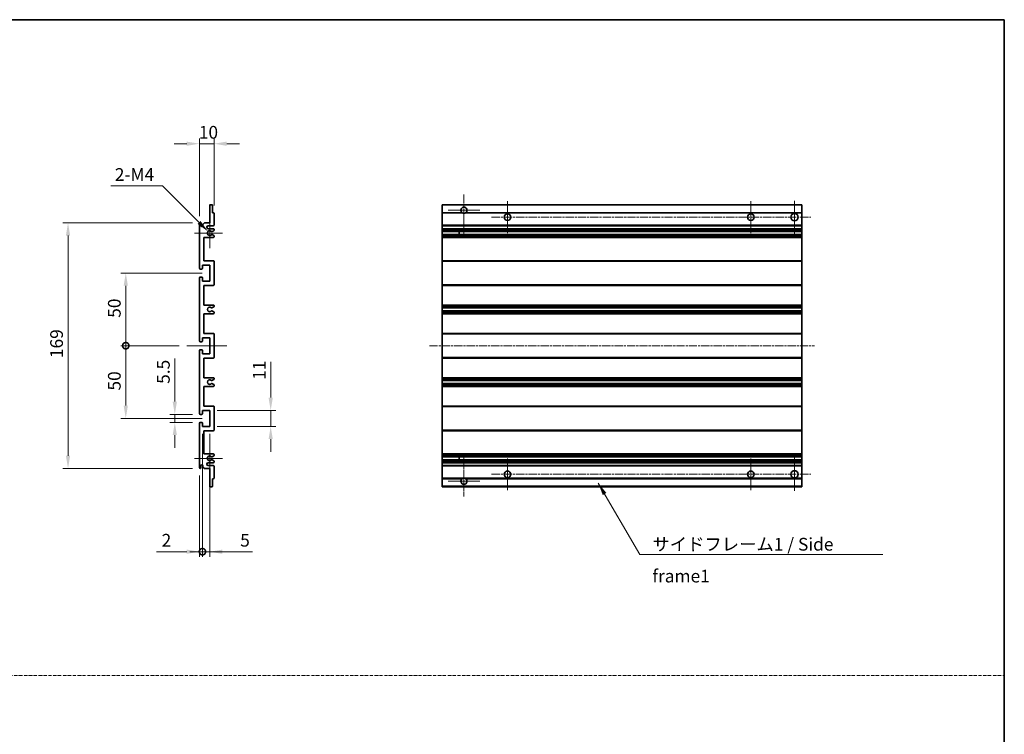
# Model space of a CAD drawing. Units: millimetres. Extents: x -16 to 9438, y -3 to 1683.
# Drawn here: x 5983 to 6661, y 489 to 981 of the extents above; entities that cross this region are included whole.
import ezdxf

# ---------------------------------------------------------------- set-up
doc = ezdxf.new("R2010")
doc.units = ezdxf.units.MM
doc.linetypes.add('CHAIN', pattern=[0.3543, 0.2362, -0.0295, 0.0591, -0.0295])
doc.linetypes.add('DASH_DOT', pattern=[0.37, 0.24, -0.06, 0.01, -0.06])
for name, color, linetype, lineweight in [('Border (ISO)', 7, 'Continuous', 35), ('Dimension (ISO)', 7, 'Continuous', 18), ('Dimension (ISO) @ 1', 7, 'Continuous', 18), ('Sketch Geometry (ISO)', 7, 'Continuous', 18), ('Symbol (ISO)', 7, 'Continuous', 18), ('Symbol (ISO) @ 1', 7, 'Continuous', 18), ('Visible (ISO)', 7, 'Continuous', 35), ('Visible Narrow (ISO)', 7, 'Continuous', 25)]:
    doc.layers.add(name, color=color, linetype=linetype, lineweight=lineweight)
doc.layers.add('Center Mark (ISO)', color=7, linetype='Continuous', lineweight=18, true_color=0x80ffff)
doc.layers.add('Centerline (ISO)', color=7, linetype='Continuous', lineweight=18, true_color=0x80ffff)
doc.styles.add('Note Text (TK)', font='MS PGothic.ttf')
doc.dimstyles.new('Default - Method 1b (TK)', dxfattribs={"dimscale": 6, "dimtxt": 2.5, "dimasz": 2.5, "dimexe": 1, "dimexo": 1.5, "dimgap": 1, "dimtad": 1, "dimtoh": 1, "dimrnd": 1e-08, "dimdsep": 46, "dimtxsty": 'Note Text (TK)', "dimcen": 0.09, "dimdle": 5, "dimclrd": 100, "dimclre": 100, "dimclrt": 7, "dimadec": 1, "dimazin": 1, "dimtfac": 1, "dimtmove": 0, "dimatfit": 3, "dimfxl": 0, "dimtolj": 1, "dimlwd": -1, "dimlwe": -1, "dimarcsym": 0})
doc.dimstyles.new('Default - Method 1b (TK)$7', dxfattribs={"dimscale": 6, "dimtxt": 2.5, "dimasz": 2.5, "dimexe": 1, "dimexo": 1.5, "dimgap": 1, "dimtad": 1, "dimtoh": 1, "dimrnd": 1e-08, "dimdsep": 46, "dimtxsty": 'Note Text (TK)', "dimcen": 0.09, "dimdle": 5, "dimclrd": 256, "dimclre": 100, "dimclrt": 7, "dimadec": 1, "dimazin": 1, "dimtfac": 1, "dimtmove": 0, "dimatfit": 3, "dimfxl": 0, "dimtolj": 1, "dimlwd": -1, "dimlwe": -1, "dimarcsym": 0})

# ---------------------------------------------------------------- blocks, each defined once
blk = doc.blocks.new('図面枠 tk図枠')
at = {"layer": 'Border (ISO)'}
for p, q in [((14.5, 289), (405.5, 289)), ((405.5, 289), (405.5, 8))]:
    blk.add_line(p, q, dxfattribs=at)
blk = doc.blocks.new('*D116')
at = {"layer": 'Defpoints', "color": 0, "transparency": 16777216}
for p in [(6117.17, 895.59), (6117.17, 847.79), (6107.17, 840.59)]:
    blk.add_point(p, dxfattribs=at)
at = {"layer": 'Dimension (ISO)', "color": 100, "transparency": 16777216}
for p, q in [((6098.42, 895.59), (6089.67, 895.59)), ((6107.17, 845.84), (6107.17, 899.09)), ((6107.17, 895.59), (6117.17, 895.59)), ((6117.17, 853.04), (6117.17, 899.09)), ((6125.92, 895.59), (6134.67, 895.59))]:
    blk.add_line(p, q, dxfattribs=at)
for points in [[(6098.42, 897.04), (6098.42, 894.13), (6107.17, 895.59)], [(6125.92, 897.04), (6125.92, 894.13), (6117.17, 895.59)]]:
    blk.add_solid(points, dxfattribs=at)
at = {"layer": 'Dimension (ISO)', "color": 7, "transparency": 16777216, "insert": (6106.7, 903.46), "char_height": 8.75, "attachment_point": 4, "style": 'Note Text (TK)'}
blk.add_mtext('\\A1;10', dxfattribs=at)
blk = doc.blocks.new('*D117')
at = {"layer": 'Defpoints', "color": 0, "transparency": 16777216}
for p in [(6113.02, 835.23), (6114.17, 834.09)]:
    blk.add_point(p, dxfattribs=at)
at = {"layer": 'Dimension (ISO)', "color": 100, "transparency": 16777216}
for p, q in [((6046.21, 866.53), (6081.73, 866.53)), ((6081.73, 866.53), (6106.84, 841.42))]:
    blk.add_line(p, q, dxfattribs=at)
blk.add_solid([(6107.87, 842.45), (6105.8, 840.39), (6113.02, 835.23)], dxfattribs=at)
at = {"layer": 'Dimension (ISO)', "color": 7, "transparency": 16777216, "insert": (6046.21, 874.4), "char_height": 8.75, "attachment_point": 4, "style": 'Note Text (TK)'}
blk.add_mtext('\\A1; \\fＭＳ Ｐゴシック|b0|i0;\\H8.7500;2-M4', dxfattribs=at)
blk = doc.blocks.new('*D118')
at = {"layer": 'Defpoints', "color": 0, "transparency": 16777216}
for p in [(6090.17, 709.34), (6107.67, 709.34), (6107.67, 703.84)]:
    blk.add_point(p, dxfattribs=at)
at = {"layer": 'Dimension (ISO)', "color": 100, "transparency": 16777216}
for p, q in [((6090.17, 718.09), (6090.17, 747.86)), ((6102.42, 709.34), (6086.67, 709.34)), ((6090.17, 703.84), (6090.17, 709.34)), ((6102.42, 703.84), (6086.67, 703.84)), ((6090.17, 695.09), (6090.17, 686.34))]:
    blk.add_line(p, q, dxfattribs=at)
for points in [[(6088.71, 718.09), (6091.63, 718.09), (6090.17, 709.34)], [(6088.71, 695.09), (6091.63, 695.09), (6090.17, 703.84)]]:
    blk.add_solid(points, dxfattribs=at)
at = {"layer": 'Dimension (ISO)', "color": 7, "transparency": 16777216, "insert": (6082.29, 730.34), "char_height": 8.75, "attachment_point": 4, "rotation": 90, "style": 'Note Text (TK)'}
blk.add_mtext('\\A1;5.5', dxfattribs=at)
blk = doc.blocks.new('_DotSmall')
at = {"color": 0, "linetype": 'ByBlock', "const_width": 0.5}
blk.add_lwpolyline([(-0.0625, 0, 1), (0.0625, 0, 1)], format="xyb", close=True, dxfattribs=at)
blk = doc.blocks.new('*D119')
at = {"layer": 'Defpoints', "color": 0, "transparency": 16777216}
for p in [(6098.42, 756.59), (6056.42, 706.59), (6114.17, 706.59)]:
    blk.add_point(p, dxfattribs=at)
at = {"layer": 'Dimension (ISO)', "color": 100, "transparency": 16777216}
for p, q in [((6093.17, 756.59), (6052.92, 756.59)), ((6056.42, 756.59), (6056.42, 715.34)), ((6108.92, 706.59), (6052.92, 706.59))]:
    blk.add_line(p, q, dxfattribs=at)
blk.add_solid([(6054.96, 715.34), (6057.88, 715.34), (6056.42, 706.59)], dxfattribs=at)
at = {"layer": 'Dimension (ISO)', "color": 100, "transparency": 16777216, "xscale": 8.75, "yscale": 8.75, "zscale": 8.75, "rotation": 90}
blk.add_blockref('_DotSmall', (6056.42, 756.59), dxfattribs=at)
at = {"layer": 'Dimension (ISO)', "color": 7, "transparency": 16777216, "insert": (6048.54, 725.73), "char_height": 8.75, "attachment_point": 4, "rotation": 90, "style": 'Note Text (TK)'}
blk.add_mtext('\\A1;50', dxfattribs=at)
blk = doc.blocks.new('*D120')
at = {"layer": 'Defpoints', "color": 0, "transparency": 16777216}
for p in [(6114.17, 806.59), (6056.42, 756.59), (6098.42, 756.59)]:
    blk.add_point(p, dxfattribs=at)
at = {"layer": 'Dimension (ISO)', "color": 100, "transparency": 16777216}
for p, q in [((6108.92, 806.59), (6052.92, 806.59)), ((6056.42, 797.84), (6056.42, 756.59)), ((6093.17, 756.59), (6052.92, 756.59))]:
    blk.add_line(p, q, dxfattribs=at)
blk.add_solid([(6054.96, 797.84), (6057.88, 797.84), (6056.42, 806.59)], dxfattribs=at)
at = {"layer": 'Dimension (ISO)', "color": 100, "transparency": 16777216, "xscale": 8.75, "yscale": 8.75, "zscale": 8.75, "rotation": 270}
blk.add_blockref('_DotSmall', (6056.42, 756.59), dxfattribs=at)
at = {"layer": 'Dimension (ISO)', "color": 7, "transparency": 16777216, "insert": (6048.54, 775.8), "char_height": 8.75, "attachment_point": 4, "rotation": 90, "style": 'Note Text (TK)'}
blk.add_mtext('\\A1;50', dxfattribs=at)
blk = doc.blocks.new('*D121')
at = {"layer": 'Defpoints', "color": 0, "transparency": 16777216}
for p in [(6107.67, 841.09), (6016.67, 672.09), (6107.67, 672.09)]:
    blk.add_point(p, dxfattribs=at)
at = {"layer": 'Dimension (ISO)', "color": 100, "transparency": 16777216}
for p, q in [((6102.42, 841.09), (6013.17, 841.09)), ((6016.67, 832.34), (6016.67, 680.84)), ((6102.42, 672.09), (6013.17, 672.09))]:
    blk.add_line(p, q, dxfattribs=at)
for points in [[(6015.21, 832.34), (6018.13, 832.34), (6016.67, 841.09)], [(6015.21, 680.84), (6018.13, 680.84), (6016.67, 672.09)]]:
    blk.add_solid(points, dxfattribs=at)
at = {"layer": 'Dimension (ISO)', "color": 7, "transparency": 16777216, "insert": (6008.79, 748.06), "char_height": 8.75, "attachment_point": 4, "rotation": 90, "style": 'Note Text (TK)'}
blk.add_mtext('\\A1;169', dxfattribs=at)
blk = doc.blocks.new('*D122')
at = {"layer": 'Defpoints', "color": 0, "transparency": 16777216}
for p in [(6114.17, 712.09), (6156.17, 712.09), (6114.17, 701.09)]:
    blk.add_point(p, dxfattribs=at)
at = {"layer": 'Dimension (ISO)', "color": 100, "transparency": 16777216}
for p, q in [((6156.17, 720.84), (6156.17, 745.58)), ((6119.42, 712.09), (6159.67, 712.09)), ((6156.17, 701.09), (6156.17, 712.09)), ((6119.42, 701.09), (6159.67, 701.09)), ((6156.17, 692.34), (6156.17, 683.59))]:
    blk.add_line(p, q, dxfattribs=at)
for points in [[(6154.71, 720.84), (6157.63, 720.84), (6156.17, 712.09)], [(6154.71, 692.34), (6157.63, 692.34), (6156.17, 701.09)]]:
    blk.add_solid(points, dxfattribs=at)
at = {"layer": 'Dimension (ISO)', "color": 7, "transparency": 16777216, "insert": (6148.29, 733.09), "char_height": 8.75, "attachment_point": 4, "rotation": 90, "style": 'Note Text (TK)'}
blk.add_mtext('\\A1;11', dxfattribs=at)
blk = doc.blocks.new('*D123')
at = {"layer": 'Defpoints', "color": 0, "transparency": 16777216}
for p in [(6109.17, 701.09), (6107.17, 672.59), (6109.17, 614.84)]:
    blk.add_point(p, dxfattribs=at)
at = {"layer": 'Dimension (ISO)', "color": 100, "transparency": 16777216}
for p, q in [((6109.17, 695.84), (6109.17, 611.34)), ((6107.17, 667.34), (6107.17, 611.34)), ((6098.42, 614.84), (6077.6, 614.84)), ((6109.17, 614.84), (6107.17, 614.84)), ((6109.17, 614.84), (6126.67, 614.84))]:
    blk.add_line(p, q, dxfattribs=at)
blk.add_solid([(6098.42, 616.29), (6098.42, 613.38), (6107.17, 614.84)], dxfattribs=at)
at = {"layer": 'Dimension (ISO)', "color": 100, "transparency": 16777216, "xscale": 8.75, "yscale": 8.75, "zscale": 8.75, "rotation": 180}
blk.add_blockref('_DotSmall', (6109.17, 614.84), dxfattribs=at)
at = {"layer": 'Dimension (ISO)', "color": 7, "transparency": 16777216, "insert": (6081.1, 622.71), "char_height": 8.75, "attachment_point": 4, "style": 'Note Text (TK)'}
blk.add_mtext('\\A1;2', dxfattribs=at)
blk = doc.blocks.new('*D124')
at = {"layer": 'Defpoints', "color": 0, "transparency": 16777216}
for p in [(6109.17, 701.09), (6114.17, 701.09), (6114.17, 614.84)]:
    blk.add_point(p, dxfattribs=at)
at = {"layer": 'Dimension (ISO)', "color": 100, "transparency": 16777216}
for p, q in [((6109.17, 695.84), (6109.17, 611.34)), ((6114.17, 695.84), (6114.17, 611.34)), ((6109.17, 614.84), (6100.42, 614.84)), ((6109.17, 614.84), (6114.17, 614.84)), ((6122.92, 614.84), (6143.74, 614.84))]:
    blk.add_line(p, q, dxfattribs=at)
blk.add_solid([(6122.92, 616.29), (6122.92, 613.38), (6114.17, 614.84)], dxfattribs=at)
at = {"layer": 'Dimension (ISO)', "color": 100, "transparency": 16777216, "xscale": 8.75, "yscale": 8.75, "zscale": 8.75}
blk.add_blockref('_DotSmall', (6109.17, 614.84), dxfattribs=at)
at = {"layer": 'Dimension (ISO)', "color": 7, "transparency": 16777216, "insert": (6135.17, 622.71), "char_height": 8.75, "attachment_point": 4, "style": 'Note Text (TK)'}
blk.add_mtext('\\A1;5', dxfattribs=at)

msp = doc.modelspace()

# ---------------------------------------------------------------- linework, layer by layer
at = {"layer": 'Center Mark (ISO)', "linetype": 'CHAIN', "ltscale": 9.00068}
for p, q in [((6289.185, 860.6854), (6289.185, 832.3354)), ((6289.185, 680.8354), (6289.185, 652.4854))]:
    msp.add_line(p, q, dxfattribs=at)
at = {"layer": 'Center Mark (ISO)', "linetype": 'CHAIN', "ltscale": 6.984632}
for p, q in [((6319.185, 856.0854), (6319.185, 834.0854)), ((6486.685, 856.0854), (6486.685, 834.0854)), ((6319.185, 679.0854), (6319.185, 657.0854)), ((6486.685, 679.0854), (6486.685, 657.0854))]:
    msp.add_line(p, q, dxfattribs=at)
at = {"layer": 'Center Mark (ISO)', "linetype": 'CHAIN', "ltscale": 7.143376}
for p, q in [((6516.685, 856.3354), (6516.685, 833.8354)), ((6516.685, 679.3354), (6516.685, 656.8354))]:
    msp.add_line(p, q, dxfattribs=at)
at = {"layer": 'Center Mark (ISO)', "linetype": 'CHAIN', "ltscale": 6.889386}
for p, q in [((6300.035, 849.8354), (6278.335, 849.8354)), ((6300.035, 663.3354), (6278.335, 663.3354))]:
    msp.add_line(p, q, dxfattribs=at)
at = {"layer": 'Center Mark (ISO)', "linetype": 'CHAIN', "ltscale": 6.585233}
for p, q in [((6114.1688, 844.4564), (6114.1688, 823.7144)), ((6114.1688, 689.4564), (6114.1688, 668.7144))]:
    msp.add_line(p, q, dxfattribs=at)
at = {"layer": 'Center Mark (ISO)', "linetype": 'CHAIN', "ltscale": 6.070585}
for p, q in [((6122.9188, 834.0854), (6103.7978, 834.0854)), ((6122.9188, 679.0854), (6103.7978, 679.0854))]:
    msp.add_line(p, q, dxfattribs=at)
at = {"layer": 'Centerline (ISO)', "linetype": 'CHAIN', "ltscale": 23.990969}
for p, q in [((6308.185, 845.0854), (6527.935, 845.0854)), ((6265.435, 756.5854), (6530.435, 756.5854)), ((6308.185, 668.0854), (6527.935, 668.0854))]:
    msp.add_line(p, q, dxfattribs=at)
at = {"layer": 'Centerline (ISO)', "linetype": 'CHAIN', "ltscale": 8.730815}
msp.add_line((6098.4188, 756.5854), (6125.9188, 756.5854), dxfattribs=at)
at = {"layer": 'Sketch Geometry (ISO)', "color": 4, "linetype": 'DASH_DOT', "lineweight": 18, "ltscale": 9.032109, "true_color": 0x00ffff}
msp.add_line((5292.6331, 529.6165), (6661.1331, 529.6165), dxfattribs=at)
at = {"layer": 'Visible (ISO)'}
for p, q in [((6114.1688, 841.0854), (6114.1688, 853.2854)), ((6114.4688, 853.5854), (6115.8688, 853.5854)), ((6116.1688, 853.2854), (6116.1688, 848.0854)), ((6116.1688, 848.0854), (6116.8688, 848.0854)), ((6117.1688, 847.7854), (6117.1688, 839.5854)), ((6274.185, 853.2854), (6274.185, 853.5854)), ((6521.685, 853.5854), (6274.185, 853.5854)), ((6274.185, 853.2854), (6274.185, 848.0854)), ((6274.185, 847.7854), (6274.185, 848.0854)), ((6288.0242, 848.0854), (6274.185, 848.0854)), ((6274.185, 847.7854), (6274.185, 839.5854)), ((6521.685, 848.0854), (6290.3458, 848.0854)), ((6521.685, 853.5854), (6521.685, 853.2854)), ((6521.685, 848.0854), (6521.685, 853.2854)), ((6521.685, 848.0854), (6521.685, 847.7854)), ((6521.685, 839.5854), (6521.685, 847.7854)), ((6107.1688, 809.8354), (6107.1688, 840.5854)), ((6108.1688, 840.5854), (6108.1688, 839.1854)), ((6109.5188, 840.0854), (6110.5188, 841.0854)), ((6110.5188, 841.0854), (6114.1688, 841.0854)), ((6109.5188, 839.1854), (6109.5188, 840.0854)), ((6116.6688, 839.0854), (6113.1688, 839.0854)), ((6113.1688, 837.0854), (6116.6688, 837.0854)), ((6115.8204, 835.0854), (6115.5544, 835.0854)), ((6117.0188, 835.7309), (6115.9704, 835.1256)), ((6117.1688, 836.5854), (6117.1688, 835.9907)), ((6274.185, 839.0854), (6274.185, 839.5854)), ((6274.185, 839.0854), (6274.185, 837.0854)), ((6521.685, 839.0854), (6274.185, 839.0854)), ((6274.185, 836.5854), (6274.185, 837.0854)), ((6521.685, 837.0854), (6274.185, 837.0854)), ((6274.185, 836.5854), (6274.185, 835.9907)), ((6274.185, 835.7309), (6274.185, 835.9907)), ((6274.185, 835.7309), (6274.185, 835.1256)), ((6274.185, 835.0854), (6274.185, 835.1256)), ((6521.685, 835.0854), (6274.185, 835.0854)), ((6274.185, 833.0854), (6274.185, 835.0854)), ((6285.985, 835.0854), (6285.985, 833.0854)), ((6285.9976, 835.0854), (6285.9976, 833.0854)), ((6521.685, 839.5854), (6521.685, 839.0854)), ((6521.685, 837.0854), (6521.685, 839.0854)), ((6521.685, 837.0854), (6521.685, 836.5854)), ((6521.685, 835.9907), (6521.685, 836.5854)), ((6521.685, 835.9907), (6521.685, 835.7309)), ((6521.685, 835.1256), (6521.685, 835.7309)), ((6521.685, 835.1256), (6521.685, 835.0854)), ((6521.685, 833.0854), (6521.685, 835.0854)), ((6110.1688, 831.0854), (6110.1688, 815.0854)), ((6116.6688, 831.0854), (6110.1688, 831.0854)), ((6115.5544, 833.0854), (6115.8204, 833.0854)), ((6115.9704, 833.0452), (6117.0188, 832.44)), ((6117.1688, 832.1801), (6117.1688, 831.5854)), ((6274.185, 833.0452), (6274.185, 833.0854)), ((6521.685, 833.0854), (6274.185, 833.0854)), ((6274.185, 833.0452), (6274.185, 832.44)), ((6274.185, 832.1801), (6274.185, 832.44)), ((6274.185, 832.1801), (6274.185, 831.5854)), ((6274.185, 831.0854), (6274.185, 831.5854)), ((6274.185, 831.0854), (6274.185, 815.0854)), ((6521.685, 831.0854), (6274.185, 831.0854)), ((6521.685, 833.0854), (6521.685, 833.0452)), ((6521.685, 832.44), (6521.685, 833.0452)), ((6521.685, 832.44), (6521.685, 832.1801)), ((6521.685, 831.5854), (6521.685, 832.1801)), ((6521.685, 831.5854), (6521.685, 831.0854)), ((6521.685, 815.0854), (6521.685, 831.0854)), ((6110.1688, 815.0854), (6116.6688, 815.0854)), ((6117.1688, 814.5854), (6117.1688, 798.5854)), ((6274.185, 814.5854), (6274.185, 815.0854)), ((6521.685, 815.0854), (6274.185, 815.0854)), ((6274.185, 814.5854), (6274.185, 798.5854)), ((6521.685, 815.0854), (6521.685, 814.5854)), ((6521.685, 798.5854), (6521.685, 814.5854)), ((6108.8688, 809.3354), (6107.6688, 809.3354)), ((6109.1688, 812.0854), (6109.1688, 809.6354)), ((6114.1688, 812.0854), (6109.1688, 812.0854)), ((6114.1688, 801.0854), (6114.1688, 812.0854)), ((6107.1688, 759.8354), (6107.1688, 803.3354)), ((6107.6688, 803.8354), (6108.8688, 803.8354)), ((6109.1688, 803.5354), (6109.1688, 801.0854)), ((6109.1688, 801.0854), (6114.1688, 801.0854)), ((6110.1688, 798.0854), (6110.1688, 784.5854)), ((6116.6688, 798.0854), (6110.1688, 798.0854)), ((6274.185, 798.0854), (6274.185, 798.5854)), ((6274.185, 798.0854), (6274.185, 784.5854)), ((6521.685, 798.0854), (6274.185, 798.0854)), ((6521.685, 798.5854), (6521.685, 798.0854)), ((6521.685, 784.5854), (6521.685, 798.0854)), ((6110.1688, 784.5854), (6116.6688, 784.5854)), ((6115.7423, 780.5922), (6117.0157, 779.8772)), ((6117.0188, 783.3154), (6115.7455, 782.5803)), ((6117.1688, 784.0854), (6117.1688, 783.5752)), ((6117.1688, 779.6156), (6117.1688, 779.0854)), ((6274.185, 784.0854), (6274.185, 784.5854)), ((6521.685, 784.5854), (6274.185, 784.5854)), ((6274.185, 784.0854), (6274.185, 783.5752)), ((6274.185, 783.3154), (6274.185, 783.5752)), ((6274.185, 783.3154), (6274.185, 782.5803)), ((6274.185, 782.5401), (6274.185, 782.5803)), ((6274.185, 782.5401), (6274.185, 780.6306)), ((6521.685, 782.5401), (6274.185, 782.5401)), ((6274.185, 780.5922), (6274.185, 780.6306)), ((6521.685, 780.6306), (6274.185, 780.6306)), ((6274.185, 780.5922), (6274.185, 779.8772)), ((6274.185, 779.6156), (6274.185, 779.8772)), ((6274.185, 779.6156), (6274.185, 779.0854)), ((6521.685, 784.5854), (6521.685, 784.0854)), ((6521.685, 783.5752), (6521.685, 784.0854)), ((6521.685, 783.5752), (6521.685, 783.3154)), ((6521.685, 782.5803), (6521.685, 783.3154)), ((6521.685, 782.5803), (6521.685, 782.5401)), ((6521.685, 780.6306), (6521.685, 782.5401)), ((6521.685, 780.6306), (6521.685, 780.5922)), ((6521.685, 779.8772), (6521.685, 780.5922)), ((6521.685, 779.8772), (6521.685, 779.6156)), ((6521.685, 779.0854), (6521.685, 779.6156)), ((6110.1688, 778.5854), (6110.1688, 765.0854)), ((6116.6688, 778.5854), (6110.1688, 778.5854)), ((6274.185, 778.5854), (6274.185, 779.0854)), ((6274.185, 778.5854), (6274.185, 765.0854)), ((6521.685, 778.5854), (6274.185, 778.5854)), ((6521.685, 779.0854), (6521.685, 778.5854)), ((6521.685, 765.0854), (6521.685, 778.5854)), ((6108.8688, 759.3354), (6107.6688, 759.3354)), ((6109.1688, 762.0854), (6109.1688, 759.6354)), ((6114.1688, 762.0854), (6109.1688, 762.0854)), ((6110.1688, 765.0854), (6116.6688, 765.0854)), ((6114.1688, 751.0854), (6114.1688, 762.0854)), ((6117.1688, 764.5854), (6117.1688, 748.5854)), ((6274.185, 764.5854), (6274.185, 765.0854)), ((6521.685, 765.0854), (6274.185, 765.0854)), ((6274.185, 764.5854), (6274.185, 748.5854)), ((6521.685, 765.0854), (6521.685, 764.5854)), ((6521.685, 748.5854), (6521.685, 764.5854)), ((6107.1688, 709.8354), (6107.1688, 753.3354)), ((6107.6688, 753.8354), (6108.8688, 753.8354)), ((6109.1688, 753.5354), (6109.1688, 751.0854)), ((6109.1688, 751.0854), (6114.1688, 751.0854)), ((6110.1688, 748.0854), (6110.1688, 734.5854)), ((6116.6688, 748.0854), (6110.1688, 748.0854)), ((6274.185, 748.0854), (6274.185, 748.5854)), ((6274.185, 748.0854), (6274.185, 734.5854)), ((6521.685, 748.0854), (6274.185, 748.0854)), ((6521.685, 748.5854), (6521.685, 748.0854)), ((6521.685, 734.5854), (6521.685, 748.0854)), ((6110.1688, 734.5854), (6116.6688, 734.5854)), ((6117.0157, 733.2936), (6115.7423, 732.5787)), ((6117.1688, 734.0854), (6117.1688, 733.5552)), ((6274.185, 734.0854), (6274.185, 734.5854)), ((6521.685, 734.5854), (6274.185, 734.5854)), ((6274.185, 734.0854), (6274.185, 733.5552)), ((6274.185, 733.2936), (6274.185, 733.5552)), ((6274.185, 733.2936), (6274.185, 732.5787)), ((6274.185, 732.5402), (6274.185, 732.5787)), ((6274.185, 732.5402), (6274.185, 730.6307)), ((6521.685, 732.5402), (6274.185, 732.5402)), ((6521.685, 734.5854), (6521.685, 734.0854)), ((6521.685, 733.5552), (6521.685, 734.0854)), ((6521.685, 733.5552), (6521.685, 733.2936)), ((6521.685, 732.5787), (6521.685, 733.2936)), ((6521.685, 732.5787), (6521.685, 732.5402)), ((6521.685, 730.6307), (6521.685, 732.5402)), ((6110.1688, 728.5854), (6110.1688, 715.0854)), ((6116.6688, 728.5854), (6110.1688, 728.5854)), ((6115.7455, 730.5905), (6117.0188, 729.8554)), ((6117.1688, 729.5956), (6117.1688, 729.0854)), ((6274.185, 730.5905), (6274.185, 730.6307)), ((6521.685, 730.6307), (6274.185, 730.6307)), ((6274.185, 730.5905), (6274.185, 729.8554)), ((6274.185, 729.5956), (6274.185, 729.8554)), ((6274.185, 729.5956), (6274.185, 729.0854)), ((6274.185, 728.5854), (6274.185, 729.0854)), ((6274.185, 728.5854), (6274.185, 715.0854)), ((6521.685, 728.5854), (6274.185, 728.5854)), ((6521.685, 730.6307), (6521.685, 730.5905)), ((6521.685, 729.8554), (6521.685, 730.5905)), ((6521.685, 729.8554), (6521.685, 729.5956)), ((6521.685, 729.0854), (6521.685, 729.5956)), ((6521.685, 729.0854), (6521.685, 728.5854)), ((6521.685, 715.0854), (6521.685, 728.5854)), ((6109.1688, 712.0854), (6109.1688, 709.6354)), ((6114.1688, 712.0854), (6109.1688, 712.0854)), ((6110.1688, 715.0854), (6116.6688, 715.0854)), ((6114.1688, 701.0854), (6114.1688, 712.0854)), ((6117.1688, 714.5854), (6117.1688, 698.5854)), ((6274.185, 714.5854), (6274.185, 715.0854)), ((6521.685, 715.0854), (6274.185, 715.0854)), ((6274.185, 714.5854), (6274.185, 698.5854)), ((6521.685, 715.0854), (6521.685, 714.5854)), ((6521.685, 698.5854), (6521.685, 714.5854)), ((6108.8688, 709.3354), (6107.6688, 709.3354)), ((6107.1688, 672.5854), (6107.1688, 703.3354)), ((6107.6688, 703.8354), (6108.8688, 703.8354)), ((6109.1688, 703.5354), (6109.1688, 701.0854)), ((6109.1688, 701.0854), (6114.1688, 701.0854)), ((6110.1688, 698.0854), (6110.1688, 682.0854)), ((6116.6688, 698.0854), (6110.1688, 698.0854)), ((6274.185, 698.0854), (6274.185, 698.5854)), ((6274.185, 698.0854), (6274.185, 682.0854)), ((6521.685, 698.0854), (6274.185, 698.0854)), ((6521.685, 698.5854), (6521.685, 698.0854)), ((6521.685, 682.0854), (6521.685, 698.0854)), ((6110.1688, 682.0854), (6116.6688, 682.0854)), ((6115.8204, 680.0854), (6115.5544, 680.0854)), ((6115.5544, 678.0854), (6115.8204, 678.0854)), ((6117.0188, 680.7309), (6115.9704, 680.1256)), ((6115.9704, 678.0452), (6117.0188, 677.44)), ((6117.1688, 681.5854), (6117.1688, 680.9907)), ((6274.185, 681.5854), (6274.185, 682.0854)), ((6521.685, 682.0854), (6274.185, 682.0854)), ((6274.185, 681.5854), (6274.185, 680.9907)), ((6274.185, 680.7309), (6274.185, 680.9907)), ((6274.185, 680.7309), (6274.185, 680.1256)), ((6274.185, 680.0854), (6274.185, 680.1256)), ((6274.185, 678.0854), (6274.185, 680.0854)), ((6521.685, 680.0854), (6274.185, 680.0854)), ((6274.185, 678.0452), (6274.185, 678.0854)), ((6521.685, 678.0854), (6274.185, 678.0854)), ((6274.185, 678.0452), (6274.185, 677.44)), ((6285.985, 680.0854), (6285.985, 678.0854)), ((6285.9976, 680.0854), (6285.9976, 678.0854)), ((6521.685, 682.0854), (6521.685, 681.5854)), ((6521.685, 680.9907), (6521.685, 681.5854)), ((6521.685, 680.9907), (6521.685, 680.7309)), ((6521.685, 680.1256), (6521.685, 680.7309)), ((6521.685, 680.1256), (6521.685, 680.0854)), ((6521.685, 678.0854), (6521.685, 680.0854)), ((6521.685, 678.0854), (6521.685, 678.0452)), ((6521.685, 677.44), (6521.685, 678.0452)), ((6108.1688, 673.9854), (6108.1688, 672.5854)), ((6109.5188, 673.0854), (6109.5188, 673.9854)), ((6110.5188, 672.0854), (6109.5188, 673.0854)), ((6114.1688, 672.0854), (6110.5188, 672.0854)), ((6116.6688, 676.0854), (6113.1688, 676.0854)), ((6113.1688, 674.0854), (6116.6688, 674.0854)), ((6114.1688, 659.8854), (6114.1688, 672.0854)), ((6117.1688, 677.1801), (6117.1688, 676.5854)), ((6117.1688, 673.5854), (6117.1688, 665.3854)), ((6274.185, 677.1801), (6274.185, 677.44)), ((6274.185, 677.1801), (6274.185, 676.5854)), ((6274.185, 676.0854), (6274.185, 676.5854)), ((6274.185, 676.0854), (6274.185, 674.0854)), ((6521.685, 676.0854), (6274.185, 676.0854)), ((6274.185, 673.5854), (6274.185, 674.0854)), ((6521.685, 674.0854), (6274.185, 674.0854)), ((6274.185, 673.5854), (6274.185, 665.3854)), ((6521.685, 677.44), (6521.685, 677.1801)), ((6521.685, 676.5854), (6521.685, 677.1801)), ((6521.685, 676.5854), (6521.685, 676.0854)), ((6521.685, 674.0854), (6521.685, 676.0854)), ((6521.685, 674.0854), (6521.685, 673.5854)), ((6521.685, 665.3854), (6521.685, 673.5854)), ((6116.1688, 665.0854), (6116.1688, 659.8854)), ((6116.8688, 665.0854), (6116.1688, 665.0854)), ((6274.185, 665.0854), (6274.185, 665.3854)), ((6274.185, 665.0854), (6274.185, 659.8854)), ((6288.0242, 665.0854), (6274.185, 665.0854)), ((6521.685, 665.0854), (6290.3458, 665.0854)), ((6521.685, 665.3854), (6521.685, 665.0854)), ((6521.685, 659.8854), (6521.685, 665.0854)), ((6115.8688, 659.5854), (6114.4688, 659.5854)), ((6274.185, 659.5854), (6274.185, 659.8854)), ((6521.685, 659.5854), (6274.185, 659.5854)), ((6521.685, 659.8854), (6521.685, 659.5854))]:
    msp.add_line(p, q, dxfattribs=at)
for centre, radius in [((6319.185, 845.0854), 2.25), ((6486.685, 845.0854), 2.25), ((6516.685, 845.0854), 2.5), ((6319.185, 668.0854), 2.25), ((6486.685, 668.0854), 2.25), ((6516.685, 668.0854), 2.5)]:
    msp.add_circle(centre, radius, dxfattribs=at)
for centre, radius, start, end in [((6114.4688, 853.2854), 0.3, 90, 180), ((6115.8688, 853.2854), 0.3, 0, 90), ((6116.8688, 847.7854), 0.3, 0, 90), ((6289.185, 849.8354), 2.1, 303.5573098, 236.4426902), ((6289.185, 849.8354), 2.1, 257.4720946, 282.5279054), ((6107.6688, 840.5854), 0.5, 0, 180), ((6108.8438, 839.2651), 0.6797, 186.7329213, 353.2670787), ((6113.1688, 838.0854), 1, 90, 270), ((6114.1688, 834.0854), 1.621, 39.5729524, 320.4270476), ((6114.1688, 834.0854), 1.6, 43.1735511, 316.8264489), ((6115.5544, 835.3854), 0.3, 243.0098818, 270), ((6115.8204, 835.3854), 0.3, 270, 300), ((6116.6688, 839.5854), 0.5, 270, 0), ((6116.6688, 836.5854), 0.5, 0, 90), ((6116.8688, 835.9907), 0.3, 300, 0), ((6115.5544, 832.7854), 0.3, 90, 116.9901182), ((6115.8204, 832.7854), 0.3, 60, 90), ((6116.6688, 831.5854), 0.5, 270, 0), ((6116.8688, 832.1801), 0.3, 0, 60), ((6116.6688, 814.5854), 0.5, 0, 90), ((6107.6688, 809.8354), 0.5, 180, 270), ((6108.8688, 809.6354), 0.3, 270, 0), ((6107.6688, 803.3354), 0.5, 90, 180), ((6108.8688, 803.5354), 0.3, 0, 90), ((6116.6688, 798.5854), 0.5, 270, 0), ((6114.1688, 781.5854), 1.6, 41.3289876, 318.6666011), ((6115.5955, 780.3306), 0.3, 60.6854743, 138.6666011), ((6115.5955, 782.8401), 0.3, 221.3289876, 300), ((6116.6688, 784.0854), 0.5, 0, 90), ((6116.8688, 779.6156), 0.3, 0, 60.6854743), ((6116.8688, 783.5752), 0.3, 300, 0), ((6116.6688, 779.0854), 0.5, 270, 0), ((6107.6688, 759.8354), 0.5, 180, 270), ((6108.8688, 759.6354), 0.3, 270, 0), ((6116.6688, 764.5854), 0.5, 0, 90), ((6107.6688, 753.3354), 0.5, 90, 180), ((6108.8688, 753.5354), 0.3, 0, 90), ((6116.6688, 748.5854), 0.5, 270, 0), ((6114.1688, 731.5854), 1.6, 41.3333989, 318.6710124), ((6115.5955, 732.8402), 0.3, 221.3333989, 299.3145257), ((6116.6688, 734.0854), 0.5, 0, 90), ((6116.8688, 733.5552), 0.3, 299.3145257, 0), ((6115.5955, 730.3307), 0.3, 60, 138.6710124), ((6116.6688, 729.0854), 0.5, 270, 0), ((6116.8688, 729.5956), 0.3, 0, 60), ((6116.6688, 714.5854), 0.5, 0, 90), ((6107.6688, 709.8354), 0.5, 180, 270), ((6108.8688, 709.6354), 0.3, 270, 0), ((6107.6688, 703.3354), 0.5, 90, 180), ((6108.8688, 703.5354), 0.3, 0, 90), ((6116.6688, 698.5854), 0.5, 270, 0), ((6114.1688, 679.0854), 1.621, 39.5729524, 320.4270476), ((6114.1688, 679.0854), 1.6, 43.1735511, 316.8264489), ((6115.5544, 680.3854), 0.3, 243.0098818, 270), ((6115.5544, 677.7854), 0.3, 90, 116.9901182), ((6115.8204, 680.3854), 0.3, 270, 300), ((6115.8204, 677.7854), 0.3, 60, 90), ((6116.6688, 681.5854), 0.5, 0, 90), ((6116.8688, 680.9907), 0.3, 300, 0), ((6107.6688, 672.5854), 0.5, 180, 0), ((6108.8438, 673.9057), 0.6797, 6.7329213, 173.2670787), ((6113.1688, 675.0854), 1, 90, 270), ((6116.6688, 676.5854), 0.5, 270, 0), ((6116.6688, 673.5854), 0.5, 0, 90), ((6116.8688, 677.1801), 0.3, 0, 60), ((6116.8688, 665.3854), 0.3, 270, 0), ((6289.185, 663.3354), 2.1, 123.5573098, 56.4426902), ((6289.185, 663.3354), 2.1, 77.4720946, 102.5279054), ((6114.4688, 659.8854), 0.3, 180, 270), ((6115.8688, 659.8854), 0.3, 270, 0)]:
    msp.add_arc(centre, radius, start, end, dxfattribs=at)
for points, knots in [([(6288.7295, 847.7854), (6288.6205, 847.8096), (6288.515, 847.8426), (6288.3423, 847.9101), (6288.253, 847.952), (6288.1549, 848.0051), (6288.1208, 848.0248), (6288.0762, 848.0519), (6288.0574, 848.0638), (6288.0314, 848.0806), (6288.0242, 848.0854), (6288.0242, 848.0854)], [0.1716905209, 0.1716905209, 0.1716905209, 0.1716905209, 0.2025498125, 0.2025498125, 0.2277259033, 0.2277259033, 0.2390757418, 0.2390757418, 0.2480685903, 0.2480685903, 0.2570614387, 0.2570614387, 0.2570614387, 0.2570614387]), ([(6290.3458, 848.0854), (6290.3458, 848.0854), (6290.3387, 848.0806), (6290.3126, 848.0638), (6290.2939, 848.0519), (6290.2493, 848.0248), (6290.2151, 848.0051), (6290.1171, 847.952), (6290.0278, 847.9101), (6289.8551, 847.8426), (6289.7495, 847.8096), (6289.6405, 847.7854)], [0, 0, 0, 0, 0.0089928485, 0.0089928485, 0.0179856969, 0.0179856969, 0.0293355354, 0.0293355354, 0.0545116262, 0.0545116262, 0.0853709179, 0.0853709179, 0.0853709179, 0.0853709179]), ([(6115.3356, 835.1801), (6115.3585, 835.1558), (6115.387, 835.1341), (6115.4179, 835.1183), (6115.4181, 835.1182), (6115.4183, 835.1181)], [0.1522671185, 0.1522671185, 0.1522671185, 0.1522671185, 0.1622798581, 0.1622798581, 0.1623400483, 0.1623400483, 0.1623400483, 0.1623400483]), ([(6115.4183, 833.0527), (6115.4181, 833.0526), (6115.4179, 833.0525), (6115.387, 833.0367), (6115.3585, 833.015), (6115.3356, 832.9907)], [0.1421941886, 0.1421941886, 0.1421941886, 0.1421941886, 0.1422543788, 0.1422543788, 0.1522671185, 0.1522671185, 0.1522671185, 0.1522671185]), ([(6115.3356, 680.1801), (6115.3585, 680.1558), (6115.387, 680.1341), (6115.4179, 680.1183), (6115.4181, 680.1182), (6115.4183, 680.1181)], [0.1522671185, 0.1522671185, 0.1522671185, 0.1522671185, 0.1622798581, 0.1622798581, 0.1623400483, 0.1623400483, 0.1623400483, 0.1623400483]), ([(6115.4183, 678.0527), (6115.4181, 678.0526), (6115.4179, 678.0525), (6115.387, 678.0367), (6115.3585, 678.015), (6115.3356, 677.9907)], [0.1421941886, 0.1421941886, 0.1421941886, 0.1421941886, 0.1422543788, 0.1422543788, 0.1522671185, 0.1522671185, 0.1522671185, 0.1522671185]), ([(6288.0242, 665.0854), (6288.0242, 665.0854), (6288.0314, 665.0902), (6288.0574, 665.1071), (6288.0762, 665.1189), (6288.1208, 665.146), (6288.1549, 665.1657), (6288.253, 665.2188), (6288.3423, 665.2607), (6288.515, 665.3283), (6288.6205, 665.3612), (6288.7295, 665.3854)], [0, 0, 0, 0, 0.0089928485, 0.0089928485, 0.0179856969, 0.0179856969, 0.0293355354, 0.0293355354, 0.0545116262, 0.0545116262, 0.0853709179, 0.0853709179, 0.0853709179, 0.0853709179]), ([(6289.6405, 665.3854), (6289.7495, 665.3612), (6289.8551, 665.3283), (6290.0278, 665.2607), (6290.1171, 665.2188), (6290.2151, 665.1657), (6290.2493, 665.146), (6290.2939, 665.1189), (6290.3126, 665.1071), (6290.3387, 665.0902), (6290.3458, 665.0854), (6290.3458, 665.0854)], [0.1716905209, 0.1716905209, 0.1716905209, 0.1716905209, 0.2025498125, 0.2025498125, 0.2277259033, 0.2277259033, 0.2390757418, 0.2390757418, 0.2480685903, 0.2480685903, 0.2570614387, 0.2570614387, 0.2570614387, 0.2570614387])]:
    msp.add_open_spline(points, degree=3, knots=knots, dxfattribs=at)
at = {"layer": 'Visible Narrow (ISO)'}
for p, q in [((6521.685, 853.2854), (6274.185, 853.2854)), ((6288.7295, 847.7854), (6274.185, 847.7854)), ((6521.685, 847.7854), (6289.6405, 847.7854)), ((6521.685, 839.5854), (6274.185, 839.5854)), ((6521.685, 836.5854), (6274.185, 836.5854)), ((6521.685, 835.9907), (6274.185, 835.9907)), ((6521.685, 835.7309), (6274.185, 835.7309)), ((6521.685, 835.1256), (6274.185, 835.1256)), ((6521.685, 833.0452), (6274.185, 833.0452)), ((6521.685, 832.44), (6274.185, 832.44)), ((6521.685, 832.1801), (6274.185, 832.1801)), ((6521.685, 831.5854), (6274.185, 831.5854)), ((6521.685, 814.5854), (6274.185, 814.5854)), ((6521.685, 798.5854), (6274.185, 798.5854)), ((6521.685, 784.0854), (6274.185, 784.0854)), ((6521.685, 783.5752), (6274.185, 783.5752)), ((6521.685, 783.3154), (6274.185, 783.3154)), ((6521.685, 782.5803), (6274.185, 782.5803)), ((6521.685, 780.5922), (6274.185, 780.5922)), ((6521.685, 779.8772), (6274.185, 779.8772)), ((6521.685, 779.6156), (6274.185, 779.6156)), ((6521.685, 779.0854), (6274.185, 779.0854)), ((6521.685, 764.5854), (6274.185, 764.5854)), ((6521.685, 748.5854), (6274.185, 748.5854)), ((6521.685, 734.0854), (6274.185, 734.0854)), ((6521.685, 733.5552), (6274.185, 733.5552)), ((6521.685, 733.2936), (6274.185, 733.2936)), ((6521.685, 732.5787), (6274.185, 732.5787)), ((6521.685, 730.5905), (6274.185, 730.5905)), ((6521.685, 729.8554), (6274.185, 729.8554)), ((6521.685, 729.5956), (6274.185, 729.5956)), ((6521.685, 729.0854), (6274.185, 729.0854)), ((6521.685, 714.5854), (6274.185, 714.5854)), ((6521.685, 698.5854), (6274.185, 698.5854)), ((6521.685, 681.5854), (6274.185, 681.5854)), ((6521.685, 680.9907), (6274.185, 680.9907)), ((6521.685, 680.7309), (6274.185, 680.7309)), ((6521.685, 680.1256), (6274.185, 680.1256)), ((6521.685, 678.0452), (6274.185, 678.0452)), ((6521.685, 677.44), (6274.185, 677.44)), ((6521.685, 677.1801), (6274.185, 677.1801)), ((6521.685, 676.5854), (6274.185, 676.5854)), ((6521.685, 673.5854), (6274.185, 673.5854)), ((6288.7295, 665.3854), (6274.185, 665.3854)), ((6521.685, 665.3854), (6289.6405, 665.3854)), ((6521.685, 659.8854), (6274.185, 659.8854))]:
    msp.add_line(p, q, dxfattribs=at)

# ---------------------------------------------------------------- block references
at = {"xscale": 3.5, "yscale": 3.5, "zscale": 3.5}
msp.add_blockref('図面枠 tk図枠', (5241.883, -30.5669), dxfattribs=at)

# ---------------------------------------------------------------- texts
at = {"layer": 'Symbol (ISO)', "color": 7, "insert": (6418.9052, 624.3294), "char_height": 8.75, "width": 166.505847, "attachment_point": 1, "line_spacing_factor": 1.5, "style": 'Note Text (TK)'}
msp.add_mtext('{\\fＭＳ Ｐゴシック|b0|i0;サイドフレーム1 / Side frame1}', dxfattribs=at)

# ---------------------------------------------------------------- dimensions: what is measured, and where the dimension line sits
at = {"layer": 'Dimension (ISO) @ 1', "color": 100, "true_color": 0x00ff3f}
dim = msp.add_linear_dim(base=(6117.1688, 895.5854), p1=(6107.1688, 840.5854), p2=(6117.1688, 847.7854), dimstyle='Default - Method 1b (TK)', override={"dimscale": 1, "dimtxt": 8.75, "dimasz": 8.75, "dimexe": 3.5, "dimexo": 5.25, "dimgap": 3.5, "dimtoh": 0, "dimdec": 2, "dimcen": 0.315, "dimtol": 0, "dimlim": 0, "dimtp": 0, "dimtm": 0, "dimtdec": 2, "dimtix": 0, "dimtofl": 1, "dimtmove": 0, "dimatfit": 1}, dxfattribs=at)
dim.commit()
dim.dimension.update_dxf_attribs({"geometry": '*D116', "text_midpoint": (6112.1688, 895.5854), "dimtype": 128})
dim = msp.add_radius_dim(center=(6114.1688, 834.0854), mpoint=(6113.0226, 835.2316), text=' \\fＭＳ Ｐゴシック|b0|i0;\\H8.7500;2-M4', dimstyle='Default - Method 1b (TK)', override={"dimscale": 1, "dimtxt": 8.75, "dimasz": 8.75, "dimexe": 3.5, "dimexo": 5.25, "dimgap": 3.5, "dimtih": 1, "dimdec": 2, "dimlfac": 1, "dimcen": 0, "dimtol": 0, "dimlim": 0, "dimtp": 0, "dimtm": 0, "dimtdec": 2, "dimtix": 0, "dimtofl": 0, "dimtmove": 0, "dimatfit": 3}, dxfattribs=at)
dim.commit()
dim.dimension.update_dxf_attribs({"geometry": '*D117', "text_midpoint": (6062.2199, 866.5258), "dimtype": 132})
for base, p1, p2, angle, override, picture, middle in [((6016.6688, 672.0854), (6107.6688, 841.0854), (6107.6688, 672.0854), 90, {"dimscale": 1, "dimtxt": 8.75, "dimasz": 8.75, "dimexe": 3.5, "dimexo": 5.25, "dimgap": 3.5, "dimtoh": 0, "dimdec": 2, "dimcen": 0.315, "dimtol": 0, "dimlim": 0, "dimtp": 0, "dimtm": 0, "dimtdec": 2, "dimtix": 0, "dimtofl": 0, "dimtmove": 0, "dimatfit": 1}, '*D121', (6016.6688, 756.5854)), ((6056.4188, 756.5854), (6114.1688, 806.5854), (6098.4188, 756.5854), 90, {"dimscale": 1, "dimtxt": 8.75, "dimasz": 8.75, "dimexe": 3.5, "dimexo": 5.25, "dimgap": 3.5, "dimtoh": 0, "dimdec": 2, "dimblk2": 'DotSmall', "dimsah": 1, "dimcen": 0.315, "dimdle": 0, "dimtol": 0, "dimlim": 0, "dimtp": 0, "dimtm": 0, "dimtdec": 2, "dimtix": 0, "dimtofl": 0, "dimtmove": 0, "dimatfit": 1}, '*D120', (6056.4188, 781.6204)), ((6056.4188, 706.5854), (6098.4188, 756.5854), (6114.1688, 706.5854), 90, {"dimscale": 1, "dimtxt": 8.75, "dimasz": 8.75, "dimexe": 3.5, "dimexo": 5.25, "dimgap": 3.5, "dimtoh": 0, "dimdec": 2, "dimblk1": 'DotSmall', "dimsah": 1, "dimcen": 0.315, "dimdle": 0, "dimtol": 0, "dimlim": 0, "dimtp": 0, "dimtm": 0, "dimtdec": 2, "dimtix": 0, "dimtofl": 0, "dimtmove": 0, "dimatfit": 1}, '*D119', (6056.4188, 731.5504)), ((6090.1688, 709.3354), (6107.6688, 703.8354), (6107.6688, 709.3354), 270, {"dimscale": 1, "dimtxt": 8.75, "dimasz": 8.75, "dimexe": 3.5, "dimexo": 5.25, "dimgap": 3.5, "dimtoh": 0, "dimdec": 2, "dimcen": 0.315, "dimtol": 0, "dimlim": 0, "dimtp": 0, "dimtm": 0, "dimtdec": 2, "dimtix": 0, "dimtofl": 1, "dimtmove": 0, "dimatfit": 1}, '*D118', (6090.1688, 737.3453)), ((6156.1688, 712.0854), (6114.1688, 701.0854), (6114.1688, 712.0854), 90, {"dimscale": 1, "dimtxt": 8.75, "dimasz": 8.75, "dimexe": 3.5, "dimexo": 5.25, "dimgap": 3.5, "dimtoh": 0, "dimdec": 2, "dimcen": 0.315, "dimtol": 0, "dimlim": 0, "dimtp": 0, "dimtm": 0, "dimtdec": 2, "dimtix": 0, "dimtofl": 1, "dimtmove": 0, "dimatfit": 1}, '*D122', (6156.1688, 737.5847)), ((6109.1688, 614.8354), (6107.1688, 672.5854), (6109.1688, 701.0854), 180, {"dimscale": 1, "dimtxt": 8.75, "dimasz": 8.75, "dimexe": 3.5, "dimexo": 5.25, "dimgap": 3.5, "dimtoh": 0, "dimdec": 2, "dimblk2": 'DotSmall', "dimsah": 1, "dimcen": 0.315, "dimdle": 0, "dimtol": 0, "dimlim": 0, "dimtp": 0, "dimtm": 0, "dimtdec": 2, "dimtix": 0, "dimtofl": 1, "dimtmove": 0, "dimatfit": 1}, '*D123', (6083.6333, 614.8354)), ((6114.1688, 614.8354), (6109.1688, 701.0854), (6114.1688, 701.0854), 180, {"dimscale": 1, "dimtxt": 8.75, "dimasz": 8.75, "dimexe": 3.5, "dimexo": 5.25, "dimgap": 3.5, "dimtoh": 0, "dimdec": 2, "dimblk1": 'DotSmall', "dimsah": 1, "dimcen": 0.315, "dimdle": 0, "dimtol": 0, "dimlim": 0, "dimtp": 0, "dimtm": 0, "dimtdec": 2, "dimtix": 0, "dimtofl": 1, "dimtmove": 0, "dimatfit": 1}, '*D124', (6137.7043, 614.8354))]:
    dim = msp.add_linear_dim(base=base, p1=p1, p2=p2, angle=angle, dimstyle='Default - Method 1b (TK)', override=override, dxfattribs=at)
    dim.commit()
    dim.dimension.update_dxf_attribs({"geometry": picture, "text_midpoint": middle, "dimtype": 128})

# ---------------------------------------------------------------- leaders
at = {"layer": 'Symbol (ISO) @ 1', "color": 100, "true_color": 0x00ff40, "annotation_type": 0, "has_hookline": 1, "hookline_direction": 0, "text_width": 158.6435}
msp.add_leader([(6381.6134, 662.0985), (6410.1552, 612.9884), (6418.9052, 612.9884)], dimstyle='Default - Method 1b (TK)$7', override={"dimscale": 1, "dimtxt": 8.75, "dimasz": 8.75, "dimgap": 0, "dimtad": 1}, dxfattribs=at)

doc.saveas('drawing.dxf')
